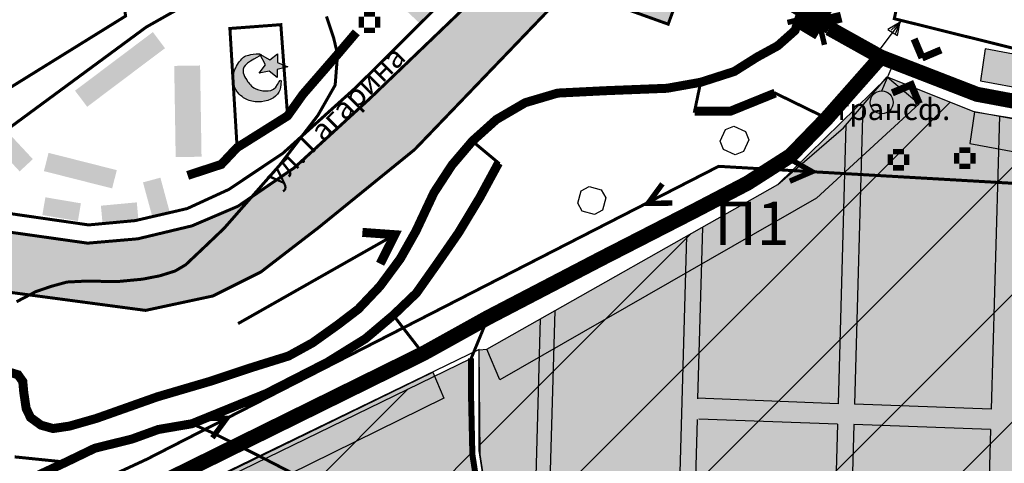
# Model space of a CAD drawing. Extents: x 8672911 to 8696628, y 4735202 to 4739388.
# Drawn here: x 8693245 to 8693928, y 4736051 to 4736359 of the extents above; entities that cross this region are included whole.
import ezdxf

# ---------------------------------------------------------------- set-up
doc = ezdxf.new("R2010")
doc.units = 0
doc.header["$MEASUREMENT"] = 0
for name, pattern in [('CONTI', [0]), ('DASHED0205', [17.5, 5, -12.5]), ('DASHED0210', [30, 5, -25]), ('DASHED2595', [300, 62.5, -237.5])]:
    doc.linetypes.add(name, pattern=pattern)
doc.layers.get('0').update_dxf_attribs({"linetype": 'CONTINUOUS'})
for name, color, linetype in [('10', 7, 'CONTINUOUS'), ('11', 7, 'CONTINUOUS'), ('12', 7, 'CONTINUOUS'), ('13', 7, 'CONTINUOUS'), ('18', 7, 'CONTINUOUS'), ('19', 7, 'CONTINUOUS'), ('3', 7, 'CONTINUOUS'), ('4', 7, 'CONTINUOUS'), ('5', 7, 'CONTINUOUS'), ('6', 7, 'CONTINUOUS'), ('7', 7, 'CONTINUOUS'), ('8', 7, 'CONTINUOUS'), ('USLZNDEFAULT', 7, 'CONTI')]:
    doc.layers.add(name, color=color, linetype=linetype)
doc.styles.get("Standard").update_dxf_attribs({"font": 'TIMES.TTF', "height": 30})

# ---------------------------------------------------------------- blocks, each defined once
blk = doc.blocks.new('B691')
at = {"layer": '11', "color": 7, "flags": 128}
for points, const_width in [([(-12.5, 18.75), (0, 6.25)], 6.25), ([(0, 6.25), (25, 6.25), (37.5, 18.75)], 6.25), ([(-12.5, -18.75), (0, -6.25)], 12.5), ([(25, -6.25), (37.5, -18.75)], 12.5), ([(0, -6.25), (25, -6.25)], 6.25)]:
    blk.add_lwpolyline(points, dxfattribs=dict(at, const_width=const_width))
at = {"layer": '11', "color": 255, "flags": 128}
for points, const_width in [([(0, 12.5), (25, 12.5)], 12.5), ([(0, 0), (25, 0)], 6.25), ([(0, -12.5), (25, -12.5)], 12.5)]:
    blk.add_lwpolyline(points, dxfattribs=dict(at, const_width=const_width))
blk = doc.blocks.new('B873')
at = {"layer": '11', "color": 7, "const_width": 6.25, "flags": 128}
for points in [[(-12.5, 12.5), (0, 0)], [(37.5, 12.5), (25, 0), (37.5, -12.5)], [(0, 0), (-12.5, -12.5)]]:
    blk.add_lwpolyline(points, dxfattribs=at)
blk = doc.blocks.new('B773')
at = {"layer": '18', "linetype": 'Continuous'}
blk.add_hatch(color=7, dxfattribs=at).paths.add_polyline_path([(0, 12.5), (25, 12.5), (25, 0), (0, 0)])
blk = doc.blocks.new('B772')
at = {"layer": '18', "linetype": 'Continuous'}
blk.add_hatch(color=7, dxfattribs=at).paths.add_polyline_path([(0, 12.5), (18.75, 12.5), (18.75, 0), (0, 0)])
blk = doc.blocks.new('B310')
at = {"layer": '6', "color": 7}
for points in [[(-12.5, 0), (-6.25, 0), (-12.5, -6.25), (-6.25, -6.25)], [(-6.25, 6.25), (6.25, 6.25), (-6.25, 0), (6.25, 0)], [(6.25, 0), (12.5, 0), (6.25, -6.25), (12.5, -6.25)], [(-12.5, -6.25), (-6.25, -6.25), (-12.5, -12.5), (-6.25, -12.5)], [(6.25, -6.25), (12.5, -6.25), (6.25, -12.5), (12.5, -12.5)], [(-6.25, -12.5), (6.25, -12.5), (-6.25, -18.75), (6.25, -18.75)]]:
    blk.add_solid(points, dxfattribs=at)
blk = doc.blocks.new('BL_86')
at = {"color": 0}
for p, q in [((-0.65, 2.75), (1.25, 5.25)), ((1.25, 5.25), (0.4, 4.75)), ((0.62, 4.7), (1.2, 5.25)), ((1.2, 5.25), (0.87, 4.45)), ((1.02, 4.35), (1.2, 5.25)), ((0.4, 4.75), (1.02, 4.35)), ((0.85, 2.75), (-0.65, 2.75)), ((0, 0.75), (0.85, 2.75))]:
    blk.add_line(p, q, dxfattribs=at)
blk.add_circle((0, 0), 0.75, dxfattribs=at)

msp = doc.modelspace()

# ---------------------------------------------------------------- hatches: boundary and pattern name
for color, points in [(92, [(8694575.76, 4736255.28), (8694348.66, 4736282.42), (8693979.42, 4736326.56), (8693914.42, 4736338.63), (8693911.2, 4736316.53), (8693976.2, 4736304.46), (8694345.44, 4736260.32), (8694572.54, 4736233.18)]), (2, [(8693568.67, 4736130.33), (8693770.59, 4736244.65), (8693816.01, 4736283.98), (8693846.29, 4736319.28), (8693906.85, 4736295.07), (8694005.77, 4736278.94), (8694287.39, 4736246.67), (8694578.46, 4736216.35), (8694597.64, 4736125.59), (8694576.44, 4736091.3), (8694461.38, 4736096.35), (8694432.1, 4736074.16), (8694393.07, 4736077.32), (8694337.21, 4736092.41), (8694333.7, 4736093.11), (8694296.11, 4736091.36), (8694257.11, 4736069.95), (8694219.17, 4736022.91), (8694195.5, 4736002.04), (8694182.5, 4735969.75), (8694157.56, 4735969.05), (8694089.76, 4735977.82), (8694048.88, 4735953.84), (8694029.91, 4735912.42), (8693998.17, 4735887.41), (8693921.94, 4735862.14), (8693836.41, 4735842.38), (8693785.12, 4735816.41), (8693778.79, 4735812.2), (8693731.72, 4735804.47), (8693695.37, 4735786.78), (8693615.06, 4735787.77), (8693580.38, 4735951.43), (8693563.33, 4736059.88), (8693563.33, 4736129.8)]), (92, [(8693568.67, 4736130.33), (8693770.59, 4736244.65), (8693846.67, 4736319.13), (8693868.62, 4736300.62), (8693797.36, 4736235.05), (8693577.79, 4736109.04)]), (92, [(8694568.19, 4736211.72), (8694341.09, 4736238.87), (8693971.85, 4736283), (8693906.85, 4736295.07), (8693903.63, 4736272.97), (8693968.62, 4736260.9), (8694337.87, 4736216.77), (8694564.97, 4736189.62)]), (2, [(8692791.46, 4735750.66), (8693557.59, 4736123.86), (8693558.67, 4736057.19), (8693573.67, 4735949.69), (8693596.17, 4735838.02), (8693609.5, 4735782.19), (8693586.17, 4735782.19), (8693538.09, 4735770.65), (8693490.33, 4735748.86), (8693450.33, 4735741.36), (8693409.86, 4735735.92), (8693318.67, 4735724.69), (8693229.07, 4735721.06), (8693207, 4735721.36), (8693123.67, 4735735.52), (8693056.17, 4735710.52), (8693014.88, 4735689.22), (8692959.95, 4735688.66), (8692910.44, 4735709.27), (8692862.71, 4735733.91), (8692827.65, 4735739.37), (8692778.76, 4735737.82)]), (92, [(8692816.26, 4735769.79), (8693214.14, 4735959.41), (8693531.18, 4736114.37), (8693538.96, 4736096.29), (8692831.2, 4735747.64)])]:
    msp.add_hatch(color=color).paths.add_polyline_path(points)
h = msp.add_hatch(color=135)
h.set_gradient(color1=(94, 189, 81), color2=(108, 195, 96), one_color=1, tint=0.57)
edge = h.paths.add_edge_path()
edge.add_spline(control_points=[(8693411.32, 4736335), (8693412.74, 4736335.6), (8693402.74, 4736334.85), (8693398.61, 4736332.41), (8693392.45, 4736323.22), (8693392.34, 4736312.51), (8693399.06, 4736304.39), (8693410.22, 4736300.53), (8693423.4, 4736304.12), (8693425.81, 4736311.89), (8693426.19, 4736319.46), (8693422.09, 4736309.79), (8693415.37, 4736309.2), (8693407.16, 4736310.52), (8693401.63, 4736317.21), (8693395.85, 4736328.65), (8693415.6, 4736335), (8693411.32, 4736335)], knot_values=[0, 0, 0, 0, 7.69595, 22.09363, 38.868574, 55.769712, 73.058067, 87.155021, 114.544406, 126.369457, 131.439795, 141.411547, 154.046078, 166.39656, 180.289797, 197.334801, 218.734597, 218.734597, 218.734597, 218.734597], degree=3, periodic=0)
h.paths.add_polyline_path([(8693410.76, 4736321.91), (8693415.25, 4736327.63), (8693411.32, 4736335), (8693418.27, 4736331.11), (8693423.44, 4736335.37), (8693423.44, 4736329.2), (8693430.62, 4736326.17), (8693423.32, 4736324.38), (8693423.32, 4736318.88), (8693417.83, 4736323.14)])
h = msp.add_hatch()
h.set_pattern_fill('ANSI31', scale=500, style=0)
h.paths.add_polyline_path([(8693568.67, 4736130.33), (8693770.59, 4736244.65), (8693816.01, 4736283.98), (8693846.29, 4736319.28), (8693906.85, 4736295.07), (8694005.77, 4736278.94), (8694287.39, 4736246.67), (8694578.46, 4736216.35), (8694597.64, 4736125.59), (8694576.44, 4736091.3), (8694461.38, 4736096.35), (8694432.1, 4736074.16), (8694393.07, 4736077.32), (8694337.21, 4736092.41), (8694333.7, 4736093.11), (8694296.11, 4736091.36), (8694257.11, 4736069.95), (8694219.17, 4736022.91), (8694195.5, 4736002.04), (8694182.5, 4735969.75), (8694157.56, 4735969.05), (8694089.76, 4735977.82), (8694048.88, 4735953.84), (8694029.91, 4735912.42), (8693998.17, 4735887.41), (8693921.94, 4735862.14), (8693836.41, 4735842.38), (8693785.12, 4735816.41), (8693778.79, 4735812.2), (8693731.72, 4735804.47), (8693695.37, 4735786.78), (8693615.06, 4735787.77), (8693580.38, 4735951.43), (8693563.33, 4736059.88), (8693563.33, 4736129.8)])
h = msp.add_hatch(color=256)
h.set_gradient(color1=(0, 0, 31), color2=(0, 0, 46), one_color=1, tint=0.09)
edge = h.paths.add_edge_path()
edge.add_ellipse((8693842.6, 4736301.57), major_axis=(5.65, 5.65), ratio=1, start_angle=405, end_angle=675)
edge.add_ellipse((8693842.6, 4736301.57), major_axis=(5.65, 5.65), ratio=1, start_angle=315, end_angle=405)
h = msp.add_hatch()
h.set_pattern_fill('ANSI31', scale=500, style=0)
h.paths.add_polyline_path([(8692791.46, 4735750.66), (8693557.59, 4736123.86), (8693558.67, 4736057.19), (8693573.67, 4735949.69), (8693596.17, 4735838.02), (8693609.5, 4735782.19), (8693586.17, 4735782.19), (8693538.09, 4735770.65), (8693490.33, 4735748.86), (8693450.33, 4735741.36), (8693409.86, 4735735.92), (8693318.67, 4735724.69), (8693229.07, 4735721.06), (8693207, 4735721.36), (8693123.67, 4735735.52), (8693056.17, 4735710.52), (8693014.88, 4735689.22), (8692959.95, 4735688.66), (8692910.44, 4735709.27), (8692862.71, 4735733.91), (8692827.65, 4735739.37), (8692778.76, 4735737.82)])
at = {"layer": '18', "linetype": 'Continuous'}
for points in [[(8693291.5, 4736298.52), (8693345.5, 4736339.19), (8693337.08, 4736350.37), (8693283.08, 4736309.71)], [(8693370.83, 4736263.86), (8693369.83, 4736327.19), (8693351.88, 4736326.91), (8693352.89, 4736263.57)], [(8693308.83, 4736241.86), (8693312.05, 4736254.55), (8693264.72, 4736266.55), (8693261.5, 4736253.86)]]:
    msp.add_hatch(color=7, dxfattribs=at).paths.add_polyline_path(points)
at = {"layer": '19', "linetype": 'Continuous'}
msp.add_hatch(color=31, dxfattribs=at).paths.add_polyline_path([(8693608.83, 4736426.19), (8693574.33, 4736389.63), (8693552.83, 4736366.86), (8693539.58, 4736354.14), (8693524.77, 4736339.93), (8693511.51, 4736327.21), (8693499.42, 4736315.62), (8693487.17, 4736303.86), (8693476.42, 4736294.01), (8693466.35, 4736284.78), (8693454.85, 4736274.23), (8693446.15, 4736266.26), (8693435.17, 4736256.19), (8693420.05, 4736245.85), (8693396.17, 4736229.52), (8693364.17, 4736215.86), (8693331.38, 4736208.02), (8693326.5, 4736206.86), (8693291.83, 4736203.86), (8693251.88, 4736209.51), (8693231.9, 4736212.33), (8693195.17, 4736217.52), (8693188.17, 4736185.86), (8693179.28, 4736181.93), (8693165.5, 4736175.86), (8693140.5, 4736173.86), (8693122.5, 4736172.19), (8693112.83, 4736167.19), (8693101.83, 4736153.86), (8693089.83, 4736142.86), (8693069.5, 4736133.86), (8693043.17, 4736126.86), (8693007.5, 4736120.52), (8692911.83, 4736118.86), (8692902.46, 4736118.44), (8692892.13, 4736117.98), (8692881.15, 4736117.5), (8692864.46, 4736116.76), (8692849.79, 4736116.1), (8692719.75, 4736110.34), (8692663.83, 4736107.86), (8692649.5, 4736103.52), (8692636.17, 4736091.19), (8692623.83, 4736076.52), (8692618.83, 4736064.52), (8692618.17, 4736053.52), (8692924.42, 4736066.82), (8693032.83, 4736071.52), (8693078.83, 4736097.52), (8693136.17, 4736098.86), (8693148.17, 4736129.86), (8693185.5, 4736132.86), (8693204.83, 4736142.19), (8693219.83, 4736154.52), (8693232, 4736170.52), (8693332, 4736157.19), (8693378.67, 4736167.19), (8693412, 4736183.86), (8693452, 4736214.69), (8693518.67, 4736268.86), (8693625.83, 4736380.52), (8693694.5, 4736355.86), (8693702.49, 4736377.74), (8693707.17, 4736390.52), (8693643.15, 4736413.74), (8693615.5, 4736423.77)])

# ---------------------------------------------------------------- linework, layer by layer
at = {"color": 7, "flags": 128}
for points in [[(8694575.76, 4736255.28), (8694575.76, 4736255.28), (8694348.66, 4736282.42), (8693979.42, 4736326.56), (8693914.42, 4736338.63), (8693911.2, 4736316.53), (8693976.2, 4736304.46), (8694345.44, 4736260.32), (8694572.54, 4736233.18)], [(8693568.67, 4736130.33), (8693770.59, 4736244.65), (8693846.67, 4736319.13), (8693868.62, 4736300.62), (8693797.36, 4736235.05), (8693577.79, 4736109.04)], [(8694568.19, 4736211.72), (8694568.19, 4736211.72), (8694341.09, 4736238.87), (8693971.85, 4736283), (8693906.85, 4736295.07), (8693903.63, 4736272.97), (8693968.62, 4736260.9), (8694337.87, 4736216.77), (8694564.97, 4736189.62)], [(8692816.26, 4735769.79), (8693214.14, 4735959.41), (8693531.18, 4736114.37), (8693538.96, 4736096.29), (8692831.2, 4735747.64)]]:
    msp.add_lwpolyline(points, close=True, dxfattribs=at)
at = {"flags": 128}
msp.add_lwpolyline([(8693410.76, 4736321.91), (8693415.25, 4736327.63), (8693411.32, 4736335), (8693418.27, 4736331.11), (8693423.44, 4736335.37), (8693423.44, 4736329.2), (8693430.62, 4736326.17), (8693423.32, 4736324.38), (8693423.32, 4736318.88), (8693417.83, 4736323.14)], close=True, dxfattribs=at)
at = {"color": 6, "lineweight": 30, "flags": 128}
msp.add_lwpolyline([(8693998.17, 4735887.41), (8693921.94, 4735862.14), (8693836.41, 4735842.38), (8693785.12, 4735816.41), (8693778.79, 4735812.2), (8693731.72, 4735804.47), (8693695.37, 4735786.78), (8693615.06, 4735787.77), (8693580.38, 4735951.43), (8693563.33, 4736059.88), (8693563.33, 4736129.8), (8693568.67, 4736130.33), (8693770.59, 4736244.65), (8693816.01, 4736283.98), (8693846.29, 4736319.28), (8693906.85, 4736295.07), (8694005.77, 4736278.94)], dxfattribs=at)
at = {"color": 7, "flags": 128}
for points in [[(8693829.55, 4736299.76), (8693823.72, 4736091.99)], [(8693924.26, 4736292.23), (8693918.54, 4736088.59)], [(8693817.72, 4736285.98), (8693812.29, 4736092.4)], [(8693718.18, 4736214.98), (8693714.84, 4736095.9)], [(8693707.22, 4736208.77), (8693695.24, 4735781.93)], [(8693615.83, 4736157.03), (8693606.46, 4735831.47)], [(8693605.69, 4736151.29), (8693597.95, 4735865.72)], [(8693812.29, 4736092.4), (8693714.57, 4736096.37)], [(8693918.54, 4736088.59), (8693823.72, 4736091.99)], [(8693714.57, 4736081.47), (8693706.24, 4735792.45)], [(8693811.89, 4736078.31), (8693715.72, 4736081.77)], [(8693811.89, 4736078.31), (8693804.55, 4735816.65)], [(8693823.32, 4736077.9), (8693816.26, 4735826.37)], [(8693918.15, 4736074.5), (8693823.32, 4736077.9)], [(8693918.15, 4736074.5), (8693912.03, 4735856.6)]]:
    msp.add_lwpolyline(points, dxfattribs=at)
at = {"color": 6, "flags": 128}
msp.add_lwpolyline([(8693997.42, 4735887.62), (8693918.28, 4735861.26), (8693834.98, 4735842.54), (8693778.06, 4735813.41), (8693730.72, 4735804.24), (8693697.39, 4735787.59), (8693614.79, 4735786.9), (8693581.46, 4735945.03), (8693564.05, 4736057.13), (8693563.35, 4736129.95), (8693262.42, 4735984.16), (8693235.76, 4736035.64), (8693030.76, 4736010.58), (8692865.49, 4735946.66), (8692757.08, 4735964.42), (8692670, 4735960.86), (8692597.14, 4735985.72), (8692502.95, 4735985.72), (8692127.98, 4735985.72)], dxfattribs=at)
at = {"color": 6, "lineweight": 30, "flags": 128}
msp.add_lwpolyline([(8692791.46, 4735750.66), (8693557.59, 4736123.86), (8693558.67, 4736057.19), (8693573.67, 4735949.69), (8693596.17, 4735838.02), (8693609.5, 4735782.19), (8693586.17, 4735782.19), (8693538.09, 4735770.65), (8693490.33, 4735748.86), (8693450.33, 4735741.36), (8693409.86, 4735735.92), (8693318.67, 4735724.69), (8693229.07, 4735721.06), (8693207, 4735721.36), (8693123.67, 4735735.52), (8693056.17, 4735710.52), (8693014.88, 4735689.22), (8692959.95, 4735688.66), (8692910.44, 4735709.27), (8692862.71, 4735733.91), (8692827.65, 4735739.37), (8692778.76, 4735737.82)], close=True, dxfattribs=at)
at = {"start_tangent": (0.920321, 0.391163), "end_tangent": (-1, 0)}
msp.add_spline([(8693411.32, 4736335), (8693406.7, 4736335), (8693398.72, 4736331.7), (8693393.52, 4736323.08), (8693393.52, 4736312.94), (8693399.98, 4736304.83), (8693407.97, 4736302.04), (8693423.56, 4736307.24), (8693425.84, 4736313.96), (8693425.84, 4736317), (8693422.29, 4736312.18), (8693415.19, 4736309.52), (8693407.97, 4736311.17), (8693402.14, 4736317.12), (8693401.05, 4736327.29), (8693411.32, 4736335)], degree=3, dxfattribs=at)
at = {"layer": '10', "color": 7, "const_width": 10.42, "flags": 128}
for points in [[(8693806.17, 4736353.02), (8693842, 4736333.02), (8693908.67, 4736307.19), (8693971.17, 4736295.52), (8694096.17, 4736281.36), (8694223.67, 4736265.52), (8694335.33, 4736251.36), (8694493.94, 4736233.86)], [(8692221.1, 4735532.81), (8692347, 4735583.02), (8692403.67, 4735604.69), (8692522.83, 4735656.36), (8692652.83, 4735714.69), (8692749.5, 4735757.19), (8693043.67, 4735893.86), (8693208.67, 4735971.36), (8693524.5, 4736127.19), (8693569.5, 4736152.19), (8693647.83, 4736193.02), (8693712.83, 4736226.36), (8693749.5, 4736245.52), (8693779.5, 4736264.69), (8693804.5, 4736290.52), (8693842, 4736333.02)]]:
    msp.add_lwpolyline(points, dxfattribs=at)
at = {"layer": '10', "color": 31, "const_width": 6.25, "flags": 128}
for points in [[(8693806.17, 4736353.02), (8693842, 4736333.02), (8693908.67, 4736307.19), (8693971.17, 4736295.52), (8694096.17, 4736281.36), (8694223.67, 4736265.52), (8694335.33, 4736251.36), (8694493.94, 4736233.86)], [(8692221.1, 4735532.81), (8692347, 4735583.02), (8692403.67, 4735604.69), (8692522.83, 4735656.36), (8692652.83, 4735714.69), (8692749.5, 4735757.19), (8693043.67, 4735893.86), (8693208.67, 4735971.36), (8693524.5, 4736127.19), (8693569.5, 4736152.19), (8693647.83, 4736193.02), (8693712.83, 4736226.36), (8693749.5, 4736245.52), (8693779.5, 4736264.69), (8693804.5, 4736290.52), (8693842, 4736333.02)]]:
    msp.add_lwpolyline(points, dxfattribs=at)
at = {"layer": '12', "color": 255, "const_width": 8.33, "flags": 128}
msp.add_lwpolyline([(8692640.33, 4736856.36), (8692831.82, 4736769.86), (8692935.5, 4736723.02), (8693230.5, 4736583.86), (8693355.5, 4736528.02), (8693486.33, 4736471.36), (8693601.33, 4736438.86), (8693754.92, 4736384.62), (8693770.83, 4736374.35), (8693806.17, 4736353.02)], dxfattribs=at)
at = {"layer": '12', "color": 7, "const_width": 2.08, "flags": 128}
for points in [[(8693235.17, 4736570.52), (8693229.15, 4736552.42), (8693225.83, 4736542.52), (8693168.17, 4736366.86), (8693163.19, 4736343.34), (8693154.66, 4736299.52), (8693154.5, 4736282.19), (8693189.83, 4736281.86), (8693318.17, 4736361.52), (8693315.83, 4736377.52), (8693332.67, 4736450.87), (8693337.68, 4736472.69), (8693348.5, 4736519.86), (8693249.13, 4736564.28), (8693235.17, 4736570.52)], [(8693984.67, 4736472), (8693867, 4736433.67), (8693851.33, 4736359.67), (8694004.98, 4736321.46), (8694011.51, 4736359.74), (8694030.33, 4736470), (8693984.67, 4736472)], [(8693492.83, 4736460.19), (8693466.17, 4736427.19), (8693438.5, 4736410.19), (8693419.17, 4736402.86), (8693332.5, 4736353.86), (8693201.83, 4736257.52), (8693195.83, 4736247.52), (8693195.83, 4736239.52), (8693202.5, 4736229.52), (8693213.41, 4736227.95), (8693242.05, 4736223.81), (8693292.5, 4736216.52), (8693302.18, 4736217.42), (8693324.83, 4736219.52), (8693360.83, 4736227.86), (8693389.83, 4736241.19), (8693427.17, 4736266.19), (8693478.17, 4736312.19), (8693542.5, 4736376.19), (8693591.83, 4736431.86), (8693549.44, 4736443.99), (8693492.83, 4736460.19)], [(8693425.83, 4736355.52), (8693430.5, 4736292.19), (8693395.5, 4736270.19), (8693390.5, 4736352.86), (8693425.83, 4736355.52)]]:
    msp.add_lwpolyline(points, dxfattribs=at)
at = {"layer": '13', "color": 7, "flags": 128}
for points, const_width in [([(8693425.83, 4736355.52), (8693390.5, 4736352.86), (8693395.5, 4736270.19), (8693430.5, 4736292.19), (8693425.83, 4736355.52)], 2.08), ([(8693778.85, 4736246.87), (8693794.26, 4736253.49), (8693779.71, 4736261.85)], 3.75), ([(8694494.53, 4736213.06), (8693729.5, 4736257.19), (8693332.83, 4736053.86), (8693009.5, 4735903.86), (8692656.85, 4735750.53), (8692622.83, 4735633.86)], 2.08), ([(8693697.32, 4736231.67), (8693680.55, 4736231.51), (8693690.48, 4736245.02)], 3.75), ([(8693378.37, 4736068.79), (8693388.3, 4736082.31), (8693371.53, 4736082.14)], 3.75)]:
    msp.add_lwpolyline(points, dxfattribs=dict(at, const_width=const_width))
at = {"layer": '19', "color": 7, "const_width": 2.08, "flags": 128}
for points in [[(8693608.83, 4736426.19), (8693574.33, 4736389.63), (8693552.83, 4736366.86), (8693539.58, 4736354.14), (8693524.77, 4736339.93), (8693511.51, 4736327.21), (8693499.42, 4736315.62), (8693487.17, 4736303.86), (8693476.42, 4736294.01), (8693466.35, 4736284.78), (8693454.85, 4736274.23), (8693446.15, 4736266.26), (8693435.17, 4736256.19), (8693420.05, 4736245.85), (8693396.17, 4736229.52), (8693364.17, 4736215.86), (8693331.38, 4736208.02), (8693326.5, 4736206.86), (8693291.83, 4736203.86), (8693251.88, 4736209.51), (8693231.9, 4736212.33)], [(8693232, 4736170.52), (8693332, 4736157.19), (8693378.67, 4736167.19), (8693412, 4736183.86), (8693452, 4736214.69), (8693518.67, 4736268.86), (8693625.83, 4736380.52), (8693694.5, 4736355.86), (8693702.49, 4736377.74), (8693707.17, 4736390.52), (8693643.15, 4736413.74), (8693615.5, 4736423.77), (8693608.83, 4736426.19)]]:
    msp.add_lwpolyline(points, dxfattribs=at)
at = {"layer": '3', "color": 7, "linetype": 'DASHED0205', "const_width": 2.08, "flags": 128}
msp.add_lwpolyline([(8694497.12, 4736121), (8694493.94, 4736233.86), (8694335.33, 4736251.36), (8694223.67, 4736265.52), (8694096.17, 4736281.36), (8693971.17, 4736295.52), (8693908.67, 4736307.19), (8693842, 4736333.02), (8693804.5, 4736290.52), (8693779.5, 4736264.69), (8693749.5, 4736245.52), (8693712.83, 4736226.36), (8693647.83, 4736193.02), (8693569.5, 4736152.19), (8693557.83, 4736123.86), (8693557.83, 4736094.69), (8693558.67, 4736057.19), (8693565.33, 4736014.69), (8693573.67, 4735949.69), (8693580.33, 4735915.52), (8693596.17, 4735838.02), (8693609.5, 4735782.19), (8693699.5, 4735783.86), (8693718.67, 4735789.69), (8693734.5, 4735797.19), (8693751.17, 4735799.69), (8693778.67, 4735799.69), (8693792.83, 4735803.86), (8693807.83, 4735817.19), (8693824.5, 4735834.69), (8693846.17, 4735841.36), (8693869.5, 4735848.02), (8693923.67, 4735859.69), (8694027.83, 4735903.86), (8694047, 4735928.86), (8694060.33, 4735946.36), (8694072.83, 4735962.19), (8694087, 4735967.19), (8694105.33, 4735969.69), (8694127.83, 4735966.36), (8694157.83, 4735957.19), (8694174.5, 4735956.36), (8694186.17, 4735962.19), (8694192, 4735978.86), (8694200.33, 4735993.86), (8694218.67, 4736005.52), (8694207, 4736028.02), (8694226.17, 4736054.69), (8694247, 4736077.19), (8694263.67, 4736093.02), (8694284.5, 4736106.36), (8694307, 4736112.19), (8694330.33, 4736113.02), (8694355.33, 4736112.19), (8694407.83, 4736109.69), (8694434.5, 4736109.69), (8694472.83, 4736113.86), (8694497.12, 4736121)], dxfattribs=at)
at = {"layer": '4', "color": 7, "linetype": 'DASHED2595', "flags": 128}
msp.add_lwpolyline([(8693215.33, 4736082.19), (8693191.17, 4736084.69), (8693172, 4736073.86), (8693153.67, 4736066.36), (8693122.83, 4736063.02), (8693092.83, 4736057.19), (8693068.67, 4736050.52), (8693022, 4736032.19), (8692967.83, 4736006.36), (8692932.83, 4735992.19), (8692904.5, 4735982.19), (8692882.83, 4735978.02), (8692859.5, 4735978.02), (8692837.83, 4735982.19), (8692806.17, 4735986.36), (8692769.5, 4735986.36), (8692778.83, 4735955.52), (8692805.83, 4735947.19), (8692827.83, 4735943.52), (8692847.5, 4735943.19), (8692866.5, 4735945.19), (8692879.83, 4735947.52), (8692898.83, 4735952.86), (8692925.83, 4735966.19), (8692950.5, 4735976.86), (8692975.17, 4735984.52), (8692994.17, 4735990.52), (8693019.5, 4735996.52), (8693068.17, 4735996.19), (8693096.17, 4735999.52), (8693125.83, 4736008.19), (8693141.83, 4736011.86), (8693165.5, 4736012.19), (8693183.17, 4736014.19), (8693205.17, 4736020.52), (8693224.17, 4736027.19), (8693253.36, 4736040.86), (8693240.33, 4736068.86), (8693215.33, 4736082.19)], dxfattribs=at)
at = {"layer": '5', "color": 32, "const_width": 2.08, "flags": 128}
for points in [[(8693242.5, 4736163.19), (8693255.83, 4736170.19), (8693266.5, 4736173.86), (8693277.5, 4736176.86), (8693290.5, 4736177.52), (8693312.5, 4736177.19), (8693329.83, 4736178.86), (8693341.83, 4736181.19), (8693352.5, 4736184.52), (8693359.83, 4736188.86), (8693371.83, 4736200.19), (8693386.5, 4736214.19), (8693403.17, 4736233.19), (8693425.17, 4736258.19), (8693451.5, 4736292.52), (8693463.5, 4736313.52), (8693465.17, 4736334.86), (8693462.5, 4736346.19), (8693457.5, 4736361.19)], [(8693361.17, 4736250.86), (8693384.5, 4736258.52), (8693395.5, 4736270.19), (8693430.5, 4736292.19), (8693441.17, 4736307.19), (8693465.17, 4736334.86), (8693478.17, 4736350.19)], [(8693768.67, 4736308.02), (8693737.83, 4736295.52), (8693712.83, 4736295.52)], [(8693576.83, 4736259.52), (8693563.83, 4736235.52), (8693549.17, 4736211.19), (8693534.17, 4736189.52), (8693519.83, 4736169.19), (8693503.83, 4736153.86), (8693484.5, 4736137.52), (8693458.17, 4736121.19), (8693415.83, 4736099.52), (8693364.17, 4736078.52), (8693340.83, 4736074.52), (8693322.5, 4736067.86), (8693296.83, 4736061.52), (8693276.83, 4736051.86), (8693253.36, 4736040.86)], [(8693434.5, 4736043.86), (8693410.33, 4736056.36), (8693380.33, 4736071.36), (8693364.17, 4736078.52), (8693340.83, 4736074.52), (8693322.5, 4736067.86), (8693296.83, 4736061.52), (8693276.83, 4736051.86), (8693241.17, 4736055.52)]]:
    msp.add_lwpolyline(points, dxfattribs=at)
at = {"layer": '5', "color": 32, "linetype": 'DASHED0210', "const_width": 6.25, "flags": 128}
for points in [[(8693361.17, 4736250.86), (8693384.5, 4736258.52), (8693395.5, 4736270.19), (8693430.5, 4736292.19), (8693441.17, 4736307.19), (8693465.17, 4736334.86), (8693478.17, 4736350.19)], [(8693768.67, 4736308.02), (8693737.83, 4736295.52), (8693712.83, 4736295.52)], [(8693576.83, 4736259.52), (8693563.83, 4736235.52), (8693549.17, 4736211.19), (8693534.17, 4736189.52), (8693519.83, 4736169.19), (8693503.83, 4736153.86), (8693484.5, 4736137.52), (8693458.17, 4736121.19), (8693415.83, 4736099.52), (8693364.17, 4736078.52), (8693340.83, 4736074.52), (8693322.5, 4736067.86), (8693296.83, 4736061.52), (8693276.83, 4736051.86), (8693253.36, 4736040.86), (8693224.17, 4736027.19), (8693205.17, 4736020.52), (8693183.17, 4736014.19), (8693165.5, 4736012.19), (8693141.83, 4736011.86), (8693125.83, 4736008.19), (8693096.17, 4735999.52), (8693068.17, 4735996.19), (8693019.5, 4735996.52), (8692994.17, 4735990.52), (8692975.17, 4735984.52), (8692950.5, 4735976.86), (8692925.83, 4735966.19), (8692898.83, 4735952.86), (8692879.83, 4735947.52), (8692866.5, 4735945.19), (8692847.5, 4735943.19), (8692827.83, 4735943.52), (8692805.83, 4735947.19), (8692778.83, 4735955.52), (8692758.83, 4735962.52), (8692746.83, 4735964.19), (8692727.83, 4735962.52), (8692705.17, 4735960.19), (8692677.17, 4735954.19), (8692660.17, 4735957.19)]]:
    msp.add_lwpolyline(points, dxfattribs=at)
at = {"layer": '6', "color": 7, "linetype": 'DASHED0205', "const_width": 2.08, "flags": 128}
msp.add_lwpolyline([(8693804.5, 4736290.52), (8693768.67, 4736308.02), (8693737.83, 4736295.52), (8693712.83, 4736295.52), (8693717, 4736315.52), (8693693.67, 4736311.36), (8693651.17, 4736309.69), (8693617.83, 4736308.02), (8693595.33, 4736301.36), (8693575.33, 4736289.69), (8693558.67, 4736274.69), (8693576.83, 4736259.52), (8693563.83, 4736235.52), (8693549.17, 4736211.19), (8693534.17, 4736189.52), (8693519.83, 4736169.19), (8693503.83, 4736153.86), (8693524.5, 4736127.19), (8693569.5, 4736152.19), (8693647.83, 4736193.02), (8693712.83, 4736226.36), (8693749.5, 4736245.52), (8693779.5, 4736264.69), (8693804.5, 4736290.52)], dxfattribs=at)
at = {"layer": '6', "color": 7, "flags": 128}
for points in [[(8693746.73, 4736267.45), (8693740.89, 4736265.21), (8693732.82, 4736268.81), (8693730.59, 4736274.65), (8693734.18, 4736282.72), (8693740.02, 4736284.96), (8693748.09, 4736281.36), (8693750.33, 4736275.52), (8693746.73, 4736267.45)], [(8693648.83, 4736226.86), (8693643.4, 4736223.77), (8693634.88, 4736226.12), (8693631.79, 4736231.56), (8693634.14, 4736240.08), (8693639.58, 4736243.17), (8693648.1, 4736240.81), (8693651.18, 4736235.38), (8693648.83, 4736226.86)]]:
    msp.add_lwpolyline(points, dxfattribs=at)
at = {"layer": '7', "color": 171, "flags": 128}
for points, const_width in [([(8693236.83, 4736114.52), (8693243.5, 4736112.52), (8693246.83, 4736107.86), (8693247.5, 4736100.52), (8693249.17, 4736089.19), (8693252.17, 4736082.86), (8693259.5, 4736077.52), (8693267.83, 4736075.19), (8693279.17, 4736076.86), (8693297.83, 4736082.19), (8693340.17, 4736097.19), (8693377, 4736108.02), (8693404.5, 4736117.19), (8693431.17, 4736125.52), (8693447.83, 4736134.69), (8693465.33, 4736147.19), (8693479.5, 4736158.02), (8693494.5, 4736173.86), (8693508.67, 4736193.02), (8693519.5, 4736212.19), (8693532, 4736238.86), (8693544.5, 4736258.02), (8693558.67, 4736274.69), (8693575.33, 4736289.69), (8693595.33, 4736301.36), (8693617.83, 4736308.02), (8693651.17, 4736309.69), (8693693.67, 4736311.36), (8693717, 4736315.52), (8693740.33, 4736323.02), (8693756.17, 4736333.02), (8693770.5, 4736340.86), (8693782.5, 4736351.52), (8693793.83, 4736386.19)], 6.25), ([(8693613.67, 4735770.52), (8693609.5, 4735782.19), (8693596.17, 4735838.02), (8693580.33, 4735915.52), (8693573.67, 4735949.69), (8693565.33, 4736014.69), (8693558.67, 4736057.19), (8693557.83, 4736094.69), (8693557.83, 4736123.86)], 4.17)]:
    msp.add_lwpolyline(points, dxfattribs=dict(at, const_width=const_width))
at = {"layer": '7', "color": 140, "const_width": 2.08, "flags": 128}
msp.add_lwpolyline([(8693243.5, 4736112.52), (8693246.83, 4736107.86), (8693247.5, 4736100.52), (8693249.17, 4736089.19), (8693252.17, 4736082.86), (8693259.5, 4736077.52), (8693267.83, 4736075.19), (8693279.17, 4736076.86), (8693297.83, 4736082.19), (8693340.17, 4736097.19), (8693377, 4736108.02), (8693404.5, 4736117.19), (8693431.17, 4736125.52), (8693447.83, 4736134.69), (8693465.33, 4736147.19), (8693479.5, 4736158.02), (8693494.5, 4736173.86), (8693508.67, 4736193.02), (8693519.5, 4736212.19), (8693532, 4736238.86), (8693544.5, 4736258.02), (8693558.67, 4736274.69), (8693575.33, 4736289.69), (8693595.33, 4736301.36), (8693617.83, 4736308.02), (8693651.17, 4736309.69), (8693693.67, 4736311.36), (8693717, 4736315.52), (8693740.33, 4736323.02), (8693756.17, 4736333.02), (8693770.5, 4736340.86), (8693782.5, 4736351.52), (8693793.83, 4736386.19)], dxfattribs=at)
at = {"layer": '8', "color": 171, "flags": 128}
for points, const_width in [([(8693482.4, 4736211.34), (8693504.88, 4736209.72), (8693494.74, 4736189.6)], 6.25), ([(8693396.17, 4736148.02), (8693404.35, 4736152.66), (8693479.24, 4736195.18), (8693504.88, 4736209.72)], 2.08)]:
    msp.add_lwpolyline(points, dxfattribs=dict(at, const_width=const_width))

# ---------------------------------------------------------------- block references
at = {"layer": '11', "zscale": 0.6}
for name, p, xscale, yscale, rotation in [('B691', (8693802.32, 4736355.05), 0.5999999999344233, 0.6000000000931323, 148.8906649725399), ('B873', (8693870.63, 4736332.45), 0.8068464000504663, 0.8068463997915387, 247.9484320132924)]:
    msp.add_blockref(name, p, dxfattribs=dict(at, xscale=xscale, yscale=yscale, rotation=rotation))
at = {"layer": '18'}
for name, p, rotation in [('B773', (8693531.5, 4736364.86), 136.9113030201617), ('B772', (8693539.58, 4736354.14), 316.7834109611822), ('B772', (8693524.77, 4736339.93), 317.6812589913271), ('B772', (8693511.51, 4736327.21), 317.0021540462783), ('B772', (8693499.42, 4736315.62), 223.8268450359905), ('B772', (8693476.42, 4736294.01), 222.503814977591), ('B773', (8693253.83, 4736262.19), 132.9621200539603), ('B772', (8693454.85, 4736274.23), 222.4884930025609), ('B773', (8693348.83, 4736225.19), 105.1833840435112), ('B772', (8693420.05, 4736245.85), 304.7405650073463), ('B773', (8693287.17, 4736231.52), 170.3927030056916), ('B773', (8693302.18, 4736217.42), 5.297204002721521), ('B772', (8693395.83, 4736205.19), 27.98684301759878), ('B772', (8693251.88, 4736209.51), 260.7695690420659), ('B772', (8693331.38, 4736208.02), 279.4102529848017), ('B772', (8693365.83, 4736187.86), 29.03113102564863), ('B772', (8693316.17, 4736176.52), 90.00265395537996), ('B772', (8693296.83, 4736190.86), 180.0053089779804)]:
    msp.add_blockref(name, p, dxfattribs=dict(at, rotation=rotation))
at = {"layer": '6', "xscale": 0.6000000000931323, "yscale": 0.6000000000931323, "zscale": 0.6}
for p in [(8693487.33, 4736360.96), (8693854.28, 4736265.51), (8693900.28, 4736266.51)]:
    msp.add_blockref('B310', p, dxfattribs=at)
at = {"layer": 'USLZNDEFAULT', "color": 7, "xscale": 10.6482055708766, "yscale": 10.64820556808263, "zscale": 10.648205568}
msp.add_blockref('BL_86', (8693842.6, 4736301.57), dxfattribs=at)

# ---------------------------------------------------------------- texts
at = {"color": 7, "insert": (8693413.3, 4736252.45), "char_height": 15, "attachment_point": 1, "rotation": 45.08438}
msp.add_mtext('ул. Гагарина', dxfattribs=at)
at = {"insert": (8693809.65, 4736304.35), "char_height": 15, "attachment_point": 1}
msp.add_mtext('{\\fTimes New Roman Cyr|b0|i0|c204|p18;трансф.}', dxfattribs=at)
at = {"color": 7, "insert": (8693726.5, 4736232.68), "char_height": 30, "attachment_point": 1}
msp.add_mtext('П1', dxfattribs=at)

doc.saveas('drawing.dxf')
